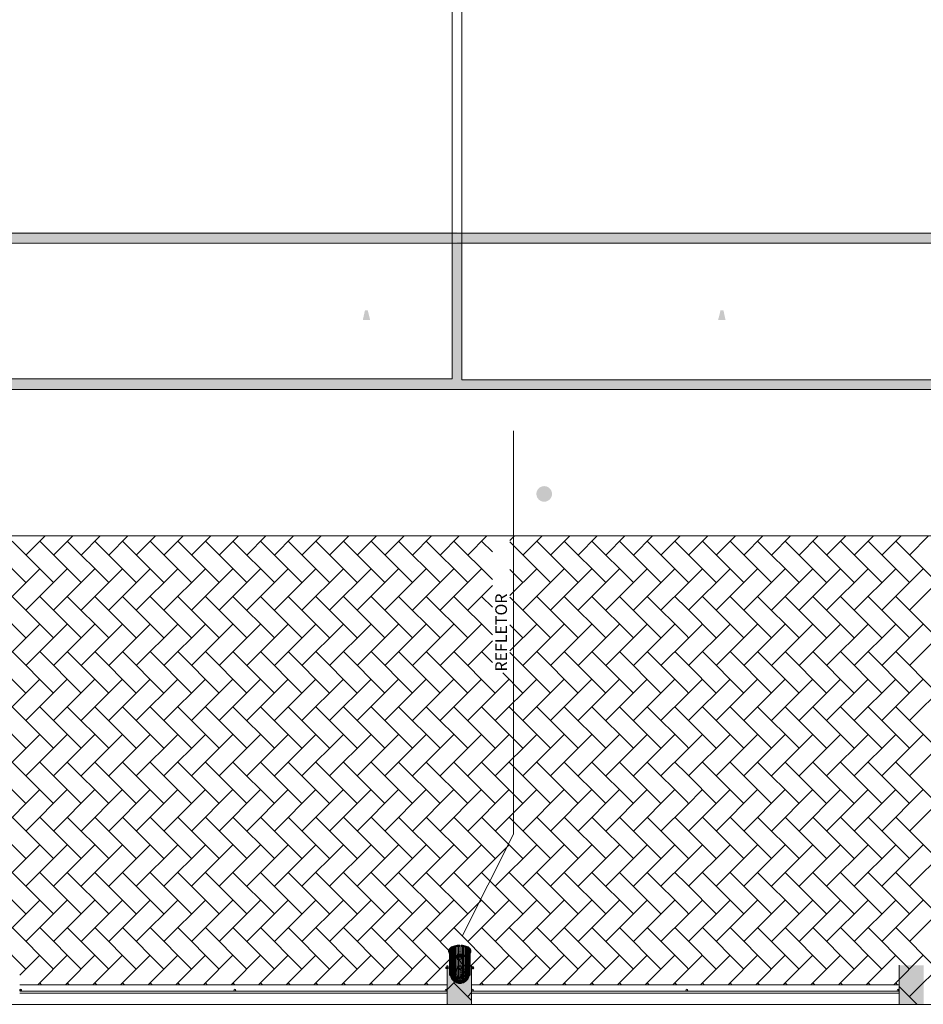
# Model space of a CAD drawing. Units: millimetres. Extents: x -37324 to 80009, y -277873 to -156154.
# Drawn here: x -215 to 9041, y -277873 to -267784 of the extents above; entities that cross this region are included whole.
import ezdxf
from ezdxf.enums import TextEntityAlignment as Align

# ---------------------------------------------------------------- set-up
doc = ezdxf.new("R2010")
doc.units = ezdxf.units.MM
doc.header["$MEASUREMENT"] = 0
doc.layers.get('0').update_dxf_attribs({"color": 1, "lineweight": 13})
doc.layers.add('_RTBV_SUPPORT', color=7, linetype='Continuous')
doc.layers.add('Layer3', color=3, linetype='Continuous', lineweight=18)
doc.styles.add('ESPECI', font='romand.shx', dxfattribs={"height": 12})

# ---------------------------------------------------------------- blocks, each defined once
blk = doc.blocks.new('_RS_LTS')
at = {"color": 0}
for p, q in [((0.3, 0.3), (-0.4, 0.3)), ((0.9, 0), (0.8, 0.05)), ((0.8, 0.05), (0.8, -0.05)), ((0.8, -0.05), (0.9, 0)), ((-0.4, -0.3), (0.3, -0.3))]:
    blk.add_line(p, q, dxfattribs=at)
for p, q in [((-0.4, 0.3), (-0.4, -0.3)), ((0.3, 0.3), (0.5, 0.4)), ((0.3, 0.3), (0.3, -0.3)), ((0.5, 0.4), (0.5, -0.4)), ((0.5, 0), (0.5, 0)), ((0.5, 0), (0.8, 0)), ((0.3, -0.3), (0.5, -0.4))]:
    blk.add_line(p, q)
at = {"color": 2}
blk.add_attdef('NAME', text='', height=0.2, rotation=270, dxfattribs=at).set_placement((0.05, 0.05), align=Align.MIDDLE)

msp = doc.modelspace()

# ---------------------------------------------------------------- hatches: boundary and pattern name
at = {"layer": 'Layer3'}
h = msp.add_hatch(color=256, dxfattribs=at)
h.paths.add_polyline_path([(-7119, -255064, -0.003106), (-7032, -255164), (4265, -255164), (4265, -255064)])
h.paths.add_polyline_path([(-3994, -269964), (-3994, -270064), (4265, -270064), (4265, -269964)])
h.paths.add_polyline_path([(-7607, -269964, -0.004049), (-7722, -270064), (-3994, -270064), (-3994, -269964)])
h = msp.add_hatch(color=256, dxfattribs=at)
h.paths.add_polyline_path([(4265, -269973), (4265, -270073), (14526, -270073), (14526, -269973)])
h.paths.add_polyline_path([(4265, -255073), (4265, -255173), (15530, -255173, -0.003201), (15617, -255073)])
for points in [[(4215, -271464), (-12135, -271464), (-12135, -268121, -0.006174), (-12235, -268123), (-12235, -271573), (20765, -271573), (20765, -268123, -0.006174), (20665, -268121), (20665, -271473), (4315, -271473), (4315, -270073), (4215, -270073)], [(5238, -272643, 1), (5078, -272643, 1)]]:
    msp.add_hatch(color=256, dxfattribs=at).paths.add_polyline_path(points)
h = msp.add_hatch(color=256, dxfattribs=at)
h.paths.add_polyline_path([(3300, -270862), (3376, -270862, -0.013935), (3351, -270762), (3322, -270762)])
h.paths.add_polyline_path([(6994, -270762), (6964, -270762, -0.013935), (6939, -270862), (7016, -270862)])

# ---------------------------------------------------------------- linework, layer by layer
for p, q in [((4215, -253673), (4215, -271464)), ((4315, -253673), (4315, -271473)), ((-9635, -269973), (18165, -269973)), ((-9735, -270073), (18265, -270073)), ((4215, -271464), (-12135, -271464)), ((20665, -271473), (4315, -271473)), ((20765, -271573), (-12235, -271573)), ((4845, -276128), (4845, -271998)), ((22715, -273073), (-14051, -273073)), ((45, -273073), (-151, -273269)), ((328, -273073), (132, -273269)), ((611, -273073), (415, -273269)), ((894, -273073), (698, -273269)), ((1177, -273073), (980, -273269)), ((1459, -273073), (1263, -273269)), ((1742, -273073), (1546, -273269)), ((2025, -273073), (1829, -273269)), ((2308, -273073), (2112, -273269)), ((2591, -273073), (2395, -273269)), ((2874, -273073), (2677, -273269)), ((3156, -273073), (2960, -273269)), ((3439, -273073), (3243, -273269)), ((3722, -273073), (3526, -273269)), ((4005, -273073), (3809, -273269)), ((4288, -273073), (4092, -273269)), ((4571, -273073), (4375, -273269)), ((4853, -273073), (4807, -273119)), ((5136, -273073), (4940, -273269)), ((5419, -273073), (5223, -273269)), ((5702, -273073), (5506, -273269)), ((5985, -273073), (5789, -273269)), ((6268, -273073), (6072, -273269)), ((6551, -273073), (6354, -273269)), ((6833, -273073), (6637, -273269)), ((7116, -273073), (6920, -273269)), ((7399, -273073), (7203, -273269)), ((7682, -273073), (7486, -273269)), ((7965, -273073), (7769, -273269)), ((8248, -273073), (8051, -273269)), ((8530, -273073), (8334, -273269)), ((8813, -273073), (8617, -273269)), ((9096, -273073), (8900, -273269)), ((-151, -273552), (-575, -273127)), ((132, -273552), (-292, -273127)), ((415, -273552), (-10, -273127)), ((698, -273552), (273, -273127)), ((980, -273552), (556, -273127)), ((1263, -273552), (839, -273127)), ((1546, -273552), (1122, -273127)), ((1829, -273552), (1405, -273127)), ((2112, -273552), (1688, -273127)), ((2395, -273552), (1970, -273127)), ((2677, -273552), (2253, -273127)), ((2960, -273552), (2536, -273127)), ((3243, -273552), (2819, -273127)), ((3526, -273552), (3102, -273127)), ((3809, -273552), (3385, -273127)), ((4092, -273552), (3667, -273127)), ((4375, -273552), (3950, -273127)), ((4627, -273521), (4233, -273127)), ((4627, -273238), (4516, -273127)), ((5223, -273552), (4807, -273135)), ((5506, -273552), (5082, -273127)), ((5789, -273552), (5364, -273127)), ((6072, -273552), (5647, -273127)), ((6354, -273552), (5930, -273127)), ((6618, -273532), (6213, -273127)), ((6618, -273249), (6496, -273127)), ((7203, -273552), (6779, -273127)), ((7486, -273552), (7062, -273127)), ((7769, -273552), (7344, -273127)), ((8051, -273552), (7627, -273127)), ((8334, -273552), (7910, -273127)), ((8617, -273552), (8193, -273127)), ((8900, -273552), (8476, -273127)), ((9183, -273552), (8759, -273127)), ((6920, -273552), (6618, -273249)), ((-10, -273410), (-434, -273834)), ((273, -273410), (-151, -273834)), ((556, -273410), (132, -273834)), ((839, -273410), (415, -273834)), ((1122, -273410), (698, -273834)), ((1405, -273410), (980, -273834)), ((1688, -273410), (1263, -273834)), ((1970, -273410), (1546, -273834)), ((2253, -273410), (1829, -273834)), ((2536, -273410), (2112, -273834)), ((2819, -273410), (2395, -273834)), ((3102, -273410), (2677, -273834)), ((3385, -273410), (2960, -273834)), ((3667, -273410), (3243, -273834)), ((3950, -273410), (3526, -273834)), ((4233, -273410), (3809, -273834)), ((4516, -273410), (4092, -273834)), ((5082, -273410), (4807, -273685)), ((4940, -273552), (4807, -273418)), ((5364, -273410), (4940, -273834)), ((5647, -273410), (5223, -273834)), ((5930, -273410), (5506, -273834)), ((6213, -273410), (5789, -273834)), ((6496, -273410), (6072, -273834)), ((6779, -273410), (6618, -273571)), ((7062, -273410), (6637, -273834)), ((7344, -273410), (6920, -273834)), ((7627, -273410), (7203, -273834)), ((7910, -273410), (7486, -273834)), ((8193, -273410), (7769, -273834)), ((8476, -273410), (8051, -273834)), ((8759, -273410), (8334, -273834)), ((9041, -273410), (8617, -273834)), ((9324, -273410), (8900, -273834)), ((4627, -273582), (4375, -273834)), ((6618, -273571), (6354, -273834)), ((6637, -273552), (6618, -273532)), ((-151, -274117), (-575, -273693)), ((132, -274117), (-292, -273693)), ((415, -274117), (-10, -273693)), ((698, -274117), (273, -273693)), ((980, -274117), (556, -273693)), ((1263, -274117), (839, -273693)), ((1546, -274117), (1122, -273693)), ((1829, -274117), (1405, -273693)), ((2112, -274117), (1688, -273693)), ((2395, -274117), (1970, -273693)), ((2677, -274117), (2253, -273693)), ((2960, -274117), (2536, -273693)), ((3243, -274117), (2819, -273693)), ((3526, -274117), (3102, -273693)), ((3809, -274117), (3385, -273693)), ((4092, -274117), (3667, -273693)), ((4375, -274117), (3950, -273693)), ((4627, -274087), (4233, -273693)), ((4627, -273804), (4516, -273693)), ((5223, -274117), (4807, -273701)), ((5506, -274117), (5082, -273693)), ((5789, -274117), (5364, -273693)), ((6072, -274117), (5647, -273693)), ((6354, -274117), (5930, -273693)), ((6618, -274098), (6213, -273693)), ((6618, -273815), (6496, -273693)), ((7203, -274117), (6779, -273693)), ((7486, -274117), (7062, -273693)), ((7769, -274117), (7344, -273693)), ((8051, -274117), (7627, -273693)), ((8334, -274117), (7910, -273693)), ((8617, -274117), (8193, -273693)), ((8900, -274117), (8476, -273693)), ((9183, -274117), (8759, -273693)), ((6920, -274117), (6618, -273815)), ((-10, -273976), (-434, -274400)), ((273, -273976), (-151, -274400)), ((556, -273976), (132, -274400)), ((839, -273976), (415, -274400)), ((1122, -273976), (698, -274400)), ((1405, -273976), (980, -274400)), ((1688, -273976), (1263, -274400)), ((1970, -273976), (1546, -274400)), ((2253, -273976), (1829, -274400)), ((2536, -273976), (2112, -274400)), ((2819, -273976), (2395, -274400)), ((3102, -273976), (2677, -274400)), ((3385, -273976), (2960, -274400)), ((3667, -273976), (3243, -274400)), ((3950, -273976), (3526, -274400)), ((4233, -273976), (3809, -274400)), ((4516, -273976), (4092, -274400)), ((5082, -273976), (4807, -274251)), ((4940, -274117), (4807, -273984)), ((5364, -273976), (4940, -274400)), ((5647, -273976), (5223, -274400)), ((5930, -273976), (5506, -274400)), ((6213, -273976), (5789, -274400)), ((6496, -273976), (6072, -274400)), ((6779, -273976), (6618, -274137)), ((7062, -273976), (6637, -274400)), ((7344, -273976), (6920, -274400)), ((7627, -273976), (7203, -274400)), ((7910, -273976), (7486, -274400)), ((8193, -273976), (7769, -274400)), ((8476, -273976), (8051, -274400)), ((8759, -273976), (8334, -274400)), ((9041, -273976), (8617, -274400)), ((9324, -273976), (8900, -274400)), ((6637, -274117), (6618, -274098)), ((4627, -274148), (4375, -274400)), ((6618, -274137), (6354, -274400)), ((-151, -274683), (-575, -274259)), ((132, -274683), (-292, -274259)), ((415, -274683), (-10, -274259)), ((698, -274683), (273, -274259)), ((980, -274683), (556, -274259)), ((1263, -274683), (839, -274259)), ((1546, -274683), (1122, -274259)), ((1829, -274683), (1405, -274259)), ((2112, -274683), (1688, -274259)), ((2395, -274683), (1970, -274259)), ((2677, -274683), (2253, -274259)), ((2960, -274683), (2536, -274259)), ((3243, -274683), (2819, -274259)), ((3526, -274683), (3102, -274259)), ((3809, -274683), (3385, -274259)), ((4092, -274683), (3667, -274259)), ((4375, -274683), (3950, -274259)), ((4657, -274683), (4233, -274259)), ((4627, -274369), (4516, -274259)), ((5223, -274683), (4807, -274267)), ((5506, -274683), (5082, -274259)), ((5789, -274683), (5364, -274259)), ((6072, -274683), (5647, -274259)), ((6354, -274683), (5930, -274259)), ((6618, -274663), (6213, -274259)), ((6618, -274381), (6496, -274259)), ((7203, -274683), (6779, -274259)), ((7486, -274683), (7062, -274259)), ((7769, -274683), (7344, -274259)), ((8051, -274683), (7627, -274259)), ((8334, -274683), (7910, -274259)), ((8617, -274683), (8193, -274259)), ((8900, -274683), (8476, -274259)), ((9183, -274683), (8759, -274259)), ((6920, -274683), (6618, -274381)), ((4940, -274683), (4734, -274476)), ((-10, -274542), (-434, -274966)), ((273, -274542), (-151, -274966)), ((556, -274542), (132, -274966)), ((839, -274542), (415, -274966)), ((1122, -274542), (698, -274966)), ((1405, -274542), (980, -274966)), ((1688, -274542), (1263, -274966)), ((1970, -274542), (1546, -274966)), ((2253, -274542), (1829, -274966)), ((2536, -274542), (2112, -274966)), ((2819, -274542), (2395, -274966)), ((3102, -274542), (2677, -274966)), ((3385, -274542), (2960, -274966)), ((3667, -274542), (3243, -274966)), ((3950, -274542), (3526, -274966)), ((4233, -274542), (3809, -274966)), ((4516, -274542), (4092, -274966)), ((4799, -274542), (4375, -274966)), ((5082, -274542), (4657, -274966)), ((5364, -274542), (4940, -274966)), ((5647, -274542), (5223, -274966)), ((5930, -274542), (5506, -274966)), ((6213, -274542), (5789, -274966)), ((6496, -274542), (6072, -274966)), ((6779, -274542), (6618, -274702)), ((7062, -274542), (6637, -274966)), ((7344, -274542), (6920, -274966)), ((7627, -274542), (7203, -274966)), ((7910, -274542), (7486, -274966)), ((8193, -274542), (7769, -274966)), ((8476, -274542), (8051, -274966)), ((8759, -274542), (8334, -274966)), ((9041, -274542), (8617, -274966)), ((9324, -274542), (8900, -274966)), ((6618, -274702), (6354, -274966)), ((6637, -274683), (6618, -274663)), ((-151, -275249), (-575, -274824)), ((132, -275249), (-292, -274824)), ((415, -275249), (-10, -274824)), ((698, -275249), (273, -274824)), ((980, -275249), (556, -274824)), ((1263, -275249), (839, -274824)), ((1546, -275249), (1122, -274824)), ((1829, -275249), (1405, -274824)), ((2112, -275249), (1688, -274824)), ((2395, -275249), (1970, -274824)), ((2677, -275249), (2253, -274824)), ((2960, -275249), (2536, -274824)), ((3243, -275249), (2819, -274824)), ((3526, -275249), (3102, -274824)), ((3809, -275249), (3385, -274824)), ((4092, -275249), (3667, -274824)), ((4375, -275249), (3950, -274824)), ((4657, -275249), (4233, -274824)), ((4940, -275249), (4516, -274824)), ((5223, -275249), (4799, -274824)), ((5506, -275249), (5082, -274824)), ((5789, -275249), (5364, -274824)), ((6072, -275249), (5647, -274824)), ((6354, -275249), (5930, -274824)), ((6618, -275229), (6213, -274824)), ((6618, -274946), (6496, -274824)), ((7203, -275249), (6779, -274824)), ((7486, -275249), (7062, -274824)), ((7769, -275249), (7344, -274824)), ((8051, -275249), (7627, -274824)), ((8334, -275249), (7910, -274824)), ((8617, -275249), (8193, -274824)), ((8900, -275249), (8476, -274824)), ((9183, -275249), (8759, -274824)), ((6920, -275249), (6618, -274946)), ((-10, -275107), (-434, -275531)), ((273, -275107), (-151, -275531)), ((556, -275107), (132, -275531)), ((839, -275107), (415, -275531)), ((1122, -275107), (698, -275531)), ((1405, -275107), (980, -275531)), ((1688, -275107), (1263, -275531)), ((1970, -275107), (1546, -275531)), ((2253, -275107), (1829, -275531)), ((2536, -275107), (2112, -275531)), ((2819, -275107), (2395, -275531)), ((3102, -275107), (2677, -275531)), ((3385, -275107), (2960, -275531)), ((3667, -275107), (3243, -275531)), ((3950, -275107), (3526, -275531)), ((4233, -275107), (3809, -275531)), ((4516, -275107), (4092, -275531)), ((4799, -275107), (4375, -275531)), ((5082, -275107), (4657, -275531)), ((5364, -275107), (4940, -275531)), ((5647, -275107), (5223, -275531)), ((5930, -275107), (5506, -275531)), ((6213, -275107), (5789, -275531)), ((6496, -275107), (6072, -275531)), ((6779, -275107), (6618, -275268)), ((7062, -275107), (6637, -275531)), ((7344, -275107), (6920, -275531)), ((7627, -275107), (7203, -275531)), ((7910, -275107), (7486, -275531)), ((8193, -275107), (7769, -275531)), ((8476, -275107), (8051, -275531)), ((8759, -275107), (8334, -275531)), ((9041, -275107), (8617, -275531)), ((9324, -275107), (8900, -275531)), ((6618, -275268), (6354, -275531)), ((6637, -275249), (6618, -275229)), ((-151, -275814), (-575, -275390)), ((132, -275814), (-292, -275390)), ((415, -275814), (-10, -275390)), ((698, -275814), (273, -275390)), ((980, -275814), (556, -275390)), ((1263, -275814), (839, -275390)), ((1546, -275814), (1122, -275390)), ((1829, -275814), (1405, -275390)), ((2112, -275814), (1688, -275390)), ((2395, -275814), (1970, -275390)), ((2677, -275814), (2253, -275390)), ((2960, -275814), (2536, -275390)), ((3243, -275814), (2819, -275390)), ((3526, -275814), (3102, -275390)), ((3809, -275814), (3385, -275390)), ((4092, -275814), (3667, -275390)), ((4375, -275814), (3950, -275390)), ((4657, -275814), (4233, -275390)), ((4940, -275814), (4516, -275390)), ((5223, -275814), (4799, -275390)), ((5506, -275814), (5082, -275390)), ((5789, -275814), (5364, -275390)), ((6072, -275814), (5647, -275390)), ((6354, -275814), (5930, -275390)), ((6618, -275795), (6213, -275390)), ((6618, -275512), (6496, -275390)), ((7203, -275814), (6779, -275390)), ((7486, -275814), (7062, -275390)), ((7769, -275814), (7344, -275390)), ((8051, -275814), (7627, -275390)), ((8334, -275814), (7910, -275390)), ((8617, -275814), (8193, -275390)), ((8900, -275814), (8476, -275390)), ((9183, -275814), (8759, -275390)), ((6920, -275814), (6618, -275512)), ((-10, -275673), (-434, -276097)), ((273, -275673), (-151, -276097)), ((556, -275673), (132, -276097)), ((839, -275673), (415, -276097)), ((1122, -275673), (698, -276097)), ((1405, -275673), (980, -276097)), ((1688, -275673), (1263, -276097)), ((1970, -275673), (1546, -276097)), ((2253, -275673), (1829, -276097)), ((2536, -275673), (2112, -276097)), ((2819, -275673), (2395, -276097)), ((3102, -275673), (2677, -276097)), ((3385, -275673), (2960, -276097)), ((3667, -275673), (3243, -276097)), ((3950, -275673), (3526, -276097)), ((4233, -275673), (3809, -276097)), ((4516, -275673), (4092, -276097)), ((4799, -275673), (4375, -276097)), ((5082, -275673), (4657, -276097)), ((5364, -275673), (4940, -276097)), ((5647, -275673), (5223, -276097)), ((5930, -275673), (5506, -276097)), ((6213, -275673), (5789, -276097)), ((6496, -275673), (6072, -276097)), ((6779, -275673), (6618, -275834)), ((7062, -275673), (6637, -276097)), ((7344, -275673), (6920, -276097)), ((7627, -275673), (7203, -276097)), ((7910, -275673), (7486, -276097)), ((8193, -275673), (7769, -276097)), ((8476, -275673), (8051, -276097)), ((8759, -275673), (8334, -276097)), ((9041, -275673), (8617, -276097)), ((9324, -275673), (8900, -276097)), ((6637, -275814), (6618, -275795)), ((6618, -275834), (6354, -276097)), ((-151, -276380), (-575, -275956)), ((132, -276380), (-292, -275956)), ((415, -276380), (-10, -275956)), ((698, -276380), (273, -275956)), ((980, -276380), (556, -275956)), ((1263, -276380), (839, -275956)), ((1546, -276380), (1122, -275956)), ((1829, -276380), (1405, -275956)), ((2112, -276380), (1688, -275956)), ((2395, -276380), (1970, -275956)), ((2677, -276380), (2253, -275956)), ((2960, -276380), (2536, -275956)), ((3243, -276380), (2819, -275956)), ((3526, -276380), (3102, -275956)), ((3809, -276380), (3385, -275956)), ((4092, -276380), (3667, -275956)), ((4375, -276380), (3950, -275956)), ((4657, -276380), (4233, -275956)), ((4940, -276380), (4516, -275956)), ((5223, -276380), (4799, -275956)), ((5506, -276380), (5082, -275956)), ((5789, -276380), (5364, -275956)), ((6072, -276380), (5647, -275956)), ((6354, -276380), (5930, -275956)), ((6618, -276361), (6213, -275956)), ((6618, -276078), (6496, -275956)), ((7203, -276380), (6779, -275956)), ((7486, -276380), (7062, -275956)), ((7769, -276380), (7344, -275956)), ((8051, -276380), (7627, -275956)), ((8334, -276380), (7910, -275956)), ((8617, -276380), (8193, -275956)), ((8900, -276380), (8476, -275956)), ((9183, -276380), (8759, -275956)), ((6920, -276380), (6618, -276078)), ((4845, -276128), (4317, -277175)), ((-10, -276239), (-434, -276663)), ((273, -276239), (-151, -276663)), ((556, -276239), (132, -276663)), ((839, -276239), (415, -276663)), ((1122, -276239), (698, -276663)), ((1405, -276239), (980, -276663)), ((1688, -276239), (1263, -276663)), ((1970, -276239), (1546, -276663)), ((2253, -276239), (1829, -276663)), ((2536, -276239), (2112, -276663)), ((2819, -276239), (2395, -276663)), ((3102, -276239), (2677, -276663)), ((3385, -276239), (2960, -276663)), ((3667, -276239), (3243, -276663)), ((3950, -276239), (3526, -276663)), ((4233, -276239), (3809, -276663)), ((4516, -276239), (4092, -276663)), ((4799, -276239), (4375, -276663)), ((5082, -276239), (4657, -276663)), ((5364, -276239), (4940, -276663)), ((5647, -276239), (5223, -276663)), ((5930, -276239), (5506, -276663)), ((6213, -276239), (5789, -276663)), ((6496, -276239), (6072, -276663)), ((6779, -276239), (6618, -276400)), ((7062, -276239), (6637, -276663)), ((7344, -276239), (6920, -276663)), ((7627, -276239), (7203, -276663)), ((7910, -276239), (7486, -276663)), ((8193, -276239), (7769, -276663)), ((8476, -276239), (8051, -276663)), ((8759, -276239), (8334, -276663)), ((9041, -276239), (8617, -276663)), ((9324, -276239), (8900, -276663)), ((6618, -276400), (6354, -276663)), ((6637, -276380), (6618, -276361)), ((-151, -276946), (-575, -276521)), ((132, -276946), (-292, -276521)), ((415, -276946), (-10, -276521)), ((698, -276946), (273, -276521)), ((980, -276946), (556, -276521)), ((1263, -276946), (839, -276521)), ((1546, -276946), (1122, -276521)), ((1829, -276946), (1405, -276521)), ((2112, -276946), (1688, -276521)), ((2395, -276946), (1970, -276521)), ((2677, -276946), (2253, -276521)), ((2960, -276946), (2536, -276521)), ((3243, -276946), (2819, -276521)), ((3526, -276946), (3102, -276521)), ((3809, -276946), (3385, -276521)), ((4092, -276946), (3667, -276521)), ((4375, -276946), (3950, -276521)), ((4657, -276946), (4233, -276521)), ((4940, -276946), (4516, -276521)), ((5223, -276946), (4799, -276521)), ((5506, -276946), (5082, -276521)), ((5789, -276946), (5364, -276521)), ((6072, -276946), (5647, -276521)), ((6354, -276946), (5930, -276521)), ((6618, -276926), (6213, -276521)), ((6618, -276643), (6496, -276521)), ((7203, -276946), (6779, -276521)), ((7486, -276946), (7062, -276521)), ((7769, -276946), (7344, -276521)), ((8051, -276946), (7627, -276521)), ((8334, -276946), (7910, -276521)), ((8617, -276946), (8193, -276521)), ((8900, -276946), (8476, -276521)), ((9183, -276946), (8759, -276521)), ((6920, -276946), (6618, -276643)), ((-10, -276804), (-434, -277229)), ((273, -276804), (-151, -277229)), ((556, -276804), (132, -277229)), ((839, -276804), (415, -277229)), ((1122, -276804), (698, -277229)), ((1405, -276804), (980, -277229)), ((1688, -276804), (1263, -277229)), ((1970, -276804), (1546, -277229)), ((2253, -276804), (1829, -277229)), ((2536, -276804), (2112, -277229)), ((2819, -276804), (2395, -277229)), ((3102, -276804), (2677, -277229)), ((3385, -276804), (2960, -277229)), ((3667, -276804), (3243, -277229)), ((3950, -276804), (3526, -277229)), ((4233, -276804), (3809, -277229)), ((4516, -276804), (4092, -277229)), ((4799, -276804), (4375, -277229)), ((5082, -276804), (4657, -277229)), ((5364, -276804), (4940, -277229)), ((5647, -276804), (5223, -277229)), ((5930, -276804), (5506, -277229)), ((6213, -276804), (5789, -277229)), ((6496, -276804), (6072, -277229)), ((6779, -276804), (6618, -276965)), ((7062, -276804), (6637, -277229)), ((7344, -276804), (6920, -277229)), ((7627, -276804), (7203, -277229)), ((7910, -276804), (7486, -277229)), ((8193, -276804), (7769, -277229)), ((8476, -276804), (8051, -277229)), ((8759, -276804), (8334, -277229)), ((9041, -276804), (8617, -277229)), ((9324, -276804), (8900, -277229)), ((6637, -276946), (6618, -276926)), ((6618, -276965), (6354, -277229)), ((-151, -277511), (-575, -277087)), ((132, -277511), (-292, -277087)), ((415, -277511), (-10, -277087)), ((698, -277511), (273, -277087)), ((980, -277511), (556, -277087)), ((1263, -277511), (839, -277087)), ((1546, -277511), (1122, -277087)), ((1829, -277511), (1405, -277087)), ((2112, -277511), (1688, -277087)), ((2395, -277511), (1970, -277087)), ((2677, -277511), (2253, -277087)), ((2960, -277511), (2536, -277087)), ((3243, -277511), (2819, -277087)), ((3526, -277511), (3102, -277087)), ((3809, -277511), (3385, -277087)), ((4092, -277511), (3667, -277087)), ((4251, -277388), (3950, -277087)), ((4657, -277511), (4233, -277087)), ((4940, -277511), (4516, -277087)), ((5223, -277511), (4799, -277087)), ((5506, -277511), (5082, -277087)), ((5789, -277511), (5364, -277087)), ((6072, -277511), (5647, -277087)), ((6354, -277511), (5930, -277087)), ((6618, -277492), (6213, -277087)), ((6618, -277209), (6496, -277087)), ((7203, -277511), (6779, -277087)), ((7486, -277511), (7062, -277087)), ((7769, -277511), (7344, -277087)), ((8051, -277511), (7627, -277087)), ((8334, -277511), (7910, -277087)), ((8617, -277511), (8193, -277087)), ((8900, -277511), (8476, -277087)), ((9183, -277511), (8759, -277087)), ((6920, -277511), (6618, -277209)), ((-10, -277370), (-215, -277575)), ((273, -277370), (-29, -277673)), ((556, -277370), (253, -277673)), ((839, -277370), (536, -277673)), ((1122, -277370), (819, -277673)), ((1405, -277370), (1102, -277673)), ((1688, -277370), (1385, -277673)), ((1970, -277370), (1668, -277673)), ((2253, -277370), (1951, -277673)), ((2536, -277370), (2233, -277673)), ((2819, -277370), (2516, -277673)), ((3102, -277370), (2799, -277673)), ((3385, -277370), (3082, -277673)), ((3667, -277370), (3365, -277673)), ((3950, -277370), (3648, -277673)), ((4233, -277370), (3930, -277673)), ((4516, -277370), (4165, -277721)), ((4375, -277511), (4253, -277390)), ((4799, -277370), (4496, -277673)), ((5082, -277370), (4779, -277673)), ((5364, -277370), (5062, -277673)), ((5647, -277370), (5345, -277673)), ((5930, -277370), (5627, -277673)), ((6213, -277370), (5910, -277673)), ((6496, -277370), (6193, -277673)), ((6779, -277370), (6618, -277531)), ((7062, -277370), (6759, -277673)), ((7344, -277370), (7042, -277673)), ((7627, -277370), (7325, -277673)), ((7910, -277370), (7607, -277673)), ((8193, -277370), (7890, -277673)), ((8476, -277370), (8173, -277673)), ((8759, -277370), (8456, -277673)), ((9041, -277370), (8739, -277673)), ((9324, -277370), (8900, -277794)), ((4165, -277473), (4165, -277873)), ((4165, -277473), (4165, -277873)), ((4415, -277473), (4415, -277873)), ((4415, -277473), (4415, -277873)), ((6618, -277531), (6476, -277673)), ((6637, -277511), (6618, -277492)), ((8795, -277473), (8795, -277873)), ((4165, -277673), (-215, -277673)), ((4165, -277738), (-215, -277738)), ((-205, -277728), (-195, -277728)), ((4165, -277673), (-190, -277673)), ((10, -277673), (-10, -277653)), ((293, -277673), (273, -277653)), ((576, -277673), (556, -277653)), ((859, -277673), (839, -277653)), ((1142, -277673), (1122, -277653)), ((1424, -277673), (1405, -277653)), ((1707, -277673), (1688, -277653)), ((1990, -277673), (1970, -277653)), ((1988, -277728), (1998, -277728)), ((1988, -277728), (1998, -277728)), ((2273, -277673), (2253, -277653)), ((2556, -277673), (2536, -277653)), ((2839, -277673), (2819, -277653)), ((3122, -277673), (3102, -277653)), ((3404, -277673), (3385, -277653)), ((3687, -277673), (3667, -277653)), ((3970, -277673), (3950, -277653)), ((4155, -277728), (4165, -277728)), ((4415, -277835), (4233, -277653)), ((8795, -277673), (4415, -277673)), ((8795, -277738), (4415, -277738)), ((4425, -277728), (4435, -277728)), ((8795, -277673), (4440, -277673)), ((4536, -277673), (4516, -277653)), ((4819, -277673), (4799, -277653)), ((5101, -277673), (5082, -277653)), ((5384, -277673), (5364, -277653)), ((5667, -277673), (5647, -277653)), ((5950, -277673), (5930, -277653)), ((6233, -277673), (6213, -277653)), ((6516, -277673), (6496, -277653)), ((6618, -277728), (6628, -277728)), ((6798, -277673), (6779, -277653)), ((7081, -277673), (7062, -277653)), ((7364, -277673), (7344, -277653)), ((7647, -277673), (7627, -277653)), ((7930, -277673), (7910, -277653)), ((8213, -277673), (8193, -277653)), ((8496, -277673), (8476, -277653)), ((8778, -277673), (8759, -277653)), ((8785, -277728), (8795, -277728)), ((8978, -277873), (8795, -277689)), ((4165, -277758), (-215, -277758)), ((4165, -277758), (-215, -277758)), ((4415, -277753), (4375, -277794)), ((8795, -277758), (4415, -277758)), ((8795, -277758), (4415, -277758)), ((22915, -277873), (-15423, -277873)), ((-15423, -277873), (22915, -277873)), ((4170, -277873), (4165, -277868))]:
    msp.add_line(p, q, dxfattribs=at)
at = {"layer": 'Layer3', "extrusion": (-1, 6.12303e-17, 0), "elevation": -4175}
msp.add_lwpolyline([(277510, 122), (277504, 132), (277492, 132), (277486, 122), (277492, 111), (277504, 111)], close=True, dxfattribs=at)
at = {"layer": 'Layer3', "extrusion": (6.12303e-17, 1, 0), "const_width": 2, "elevation": -277479}
msp.add_lwpolyline([(-4411, 105), (-4411, 356, -0.414214), (-4403, 364), (-4185, 364, -0.414214), (-4177, 356), (-4177, 105)], format="xyb", dxfattribs=at)
at = {"layer": 'Layer3', "extrusion": (1, -6.12303e-17, 0), "elevation": 4412}
msp.add_lwpolyline([(-277510, 122), (-277504, 132), (-277492, 132), (-277486, 122), (-277492, 111), (-277504, 111)], close=True, dxfattribs=at)
at = {"layer": 'Layer3'}
for centre, radius in [((4294, -277498, 386), 20), ((-205, -277728), 10), ((1988, -277728), 10), ((1988, -277728), 10), ((4155, -277728), 10), ((4425, -277728), 10), ((6618, -277728), 10), ((8785, -277728), 10)]:
    msp.add_circle(centre, radius, dxfattribs=at)
for points in [[(4165, -277873), (4415, -277473), (4165, -277473)], [(4415, -277873), (4415, -277473), (4165, -277873)], [(8795, -277873), (9045, -277473), (8795, -277473)], [(9045, -277873), (9045, -277473), (8795, -277873)]]:
    msp.add_solid(points, dxfattribs=at)

# ---------------------------------------------------------------- block references
at = {"layer": 'Layer3', "color": 7}
ref = msp.add_blockref('_RS_LTS', (4294, -277387, 55), dxfattribs=dict(at, xscale=58.88810749299591, yscale=58.88810749301228, zscale=58.88810749301246, rotation=90))
ref.add_attrib('NAME', 'refthea30', dxfattribs={"layer": '_RTBV_SUPPORT', "color": 2, "height": 8.83}).set_placement((4291, -277384, 940), align=Align.MIDDLE)

# ---------------------------------------------------------------- texts
at = {"layer": 'Layer3', "style": 'ESPECI'}
msp.add_text('REFLETOR', height=120, rotation=90, dxfattribs=at).set_placement((4777, -274463))

# ---------------------------------------------------------------- meshes
at = {"layer": 'Layer3'}
mesh = msp.add_polymesh((9, 8), dxfattribs=at)
for k, corner in enumerate([(4203, -277292, 67), (4201, -277291, 68), (4201, -277296, 71), (4197, -277295, 74), (4197, -277302, 78), (4203, -277304, 74), (4203, -277530, 205), (4207, -277531, 203), (4197, -277297, 57), (4194, -277297, 58), (4194, -277302, 61), (4190, -277301, 63), (4190, -277308, 67), (4197, -277310, 64), (4197, -277536, 194), (4200, -277537, 193), (4192, -277304, 46), (4189, -277303, 47), (4189, -277309, 50), (4184, -277308, 51), (4184, -277315, 55), (4192, -277316, 53), (4192, -277542, 184), (4196, -277543, 183), (4189, -277310, 34), (4186, -277310, 35), (4186, -277315, 38), (4181, -277315, 39), (4181, -277322, 43), (4189, -277323, 42), (4189, -277549, 172), (4192, -277549, 172), (4187, -277317, 23), (4184, -277317, 23), (4184, -277322, 26), (4179, -277322, 27), (4179, -277329, 31), (4187, -277329, 30), (4187, -277555, 161), (4191, -277556, 161), (4187, -277324, 11), (4184, -277324, 11), (4184, -277329, 14), (4179, -277329, 14), (4179, -277336, 18), (4187, -277336, 19), (4187, -277562, 149), (4191, -277562, 149), (4189, -277330, 0), (4186, -277331, -1), (4186, -277336, 2), (4181, -277336, 2), (4181, -277343, 6), (4189, -277343, 7), (4189, -277569, 138), (4192, -277568, 138), (4192, -277337, -11), (4189, -277337, -12), (4189, -277343, -9), (4184, -277343, -11), (4184, -277350, -6), (4192, -277349, -4), (4192, -277575, 126), (4196, -277575, 127), (4197, -277343, -22), (4194, -277344, -23), (4194, -277349, -20), (4190, -277350, -22), (4190, -277357, -18), (4197, -277355, -15), (4197, -277582, 116), (4200, -277581, 117)]):
    mesh.set_mesh_vertex(divmod(k, 8), corner)
mesh = msp.add_polymesh((9, 8), dxfattribs=at)
for k, corner in enumerate([(4294, -277267, 110), (4294, -277265, 112), (4294, -277271, 115), (4294, -277268, 120), (4294, -277275, 124), (4294, -277279, 117), (4294, -277505, 247), (4294, -277507, 244), (4280, -277267, 109), (4280, -277266, 112), (4280, -277271, 115), (4279, -277269, 119), (4279, -277276, 123), (4280, -277280, 116), (4280, -277506, 247), (4281, -277508, 243), (4267, -277268, 107), (4266, -277267, 109), (4266, -277272, 112), (4265, -277270, 117), (4265, -277277, 121), (4267, -277281, 114), (4267, -277507, 245), (4268, -277509, 241), (4254, -277271, 103), (4253, -277269, 106), (4253, -277274, 109), (4251, -277272, 113), (4251, -277279, 117), (4254, -277283, 110), (4254, -277509, 241), (4256, -277511, 238), (4242, -277273, 98), (4241, -277272, 101), (4241, -277277, 104), (4238, -277275, 108), (4238, -277282, 112), (4242, -277286, 105), (4242, -277512, 236), (4244, -277514, 233), (4231, -277277, 92), (4229, -277276, 94), (4229, -277281, 97), (4226, -277279, 101), (4226, -277286, 105), (4231, -277289, 99), (4231, -277516, 230), (4233, -277517, 227), (4221, -277281, 85), (4218, -277280, 87), (4218, -277286, 90), (4215, -277284, 93), (4215, -277291, 97), (4221, -277294, 92), (4221, -277520, 222), (4223, -277521, 220), (4211, -277286, 76), (4209, -277285, 78), (4209, -277291, 81), (4205, -277289, 84), (4205, -277296, 88), (4211, -277299, 83), (4211, -277525, 214), (4214, -277526, 212), (4203, -277292, 67), (4201, -277291, 68), (4201, -277296, 71), (4197, -277295, 74), (4197, -277302, 78), (4203, -277304, 74), (4203, -277530, 205), (4207, -277531, 203)]):
    mesh.set_mesh_vertex(divmod(k, 8), corner)
mesh = msp.add_polymesh((2, 8), dxfattribs=at)
for k, corner in enumerate([(4320, -277268, 107), (4321, -277267, 109), (4321, -277272, 112), (4322, -277270, 117), (4322, -277277, 121), (4320, -277281, 114), (4320, -277507, 245), (4319, -277509, 241), (4307, -277267, 109), (4307, -277266, 112), (4307, -277271, 115), (4308, -277269, 119), (4308, -277276, 123), (4307, -277280, 116), (4307, -277506, 247), (4307, -277508, 243)]):
    mesh.set_mesh_vertex(divmod(k, 8), corner)
mesh = msp.add_polymesh((9, 8), dxfattribs=at)
for k, corner in enumerate([(4395, -277304, 46), (4398, -277303, 47), (4398, -277309, 50), (4403, -277308, 51), (4403, -277315, 55), (4395, -277316, 53), (4395, -277542, 184), (4392, -277543, 183), (4390, -277297, 57), (4393, -277297, 58), (4393, -277302, 61), (4398, -277301, 63), (4398, -277308, 67), (4390, -277310, 64), (4390, -277536, 194), (4387, -277537, 193), (4384, -277292, 67), (4386, -277291, 68), (4386, -277296, 71), (4391, -277295, 74), (4391, -277302, 78), (4384, -277304, 74), (4384, -277530, 205), (4381, -277531, 203), (4376, -277286, 76), (4378, -277285, 78), (4378, -277291, 81), (4382, -277289, 84), (4382, -277296, 88), (4376, -277299, 83), (4376, -277525, 214), (4373, -277526, 212), (4367, -277281, 85), (4369, -277280, 87), (4369, -277286, 90), (4372, -277284, 93), (4372, -277291, 97), (4367, -277294, 92), (4367, -277520, 222), (4364, -277521, 220), (4356, -277277, 92), (4358, -277276, 94), (4358, -277281, 97), (4361, -277279, 101), (4361, -277286, 105), (4356, -277289, 99), (4356, -277516, 230), (4354, -277517, 227), (4345, -277273, 98), (4347, -277272, 101), (4347, -277277, 104), (4349, -277275, 108), (4349, -277282, 112), (4345, -277286, 105), (4345, -277512, 236), (4343, -277514, 233), (4333, -277271, 103), (4334, -277269, 106), (4334, -277274, 109), (4336, -277272, 113), (4336, -277279, 117), (4333, -277283, 110), (4333, -277509, 241), (4332, -277511, 238), (4320, -277268, 107), (4321, -277267, 109), (4321, -277272, 112), (4322, -277270, 117), (4322, -277277, 121), (4320, -277281, 114), (4320, -277507, 245), (4319, -277509, 241)]):
    mesh.set_mesh_vertex(divmod(k, 8), corner)
mesh = msp.add_polymesh((9, 8), dxfattribs=at)
for k, corner in enumerate([(4376, -277354, -42), (4378, -277355, -44), (4378, -277361, -40), (4382, -277362, -43), (4382, -277369, -39), (4376, -277367, -35), (4376, -277593, 96), (4373, -277592, 98), (4384, -277349, -32), (4386, -277350, -34), (4386, -277355, -31), (4391, -277356, -33), (4391, -277364, -29), (4384, -277361, -25), (4384, -277587, 105), (4381, -277586, 107), (4390, -277343, -22), (4393, -277344, -23), (4393, -277349, -20), (4398, -277350, -22), (4398, -277357, -18), (4390, -277355, -15), (4390, -277582, 116), (4387, -277581, 117), (4395, -277337, -11), (4398, -277337, -12), (4398, -277343, -9), (4403, -277343, -11), (4403, -277350, -6), (4395, -277349, -4), (4395, -277575, 126), (4392, -277575, 127), (4399, -277330, 0), (4402, -277331, -1), (4402, -277336, 2), (4407, -277336, 2), (4407, -277343, 6), (4399, -277343, 7), (4399, -277569, 138), (4395, -277568, 138), (4400, -277324, 11), (4403, -277324, 11), (4403, -277329, 14), (4408, -277329, 14), (4408, -277336, 18), (4400, -277336, 19), (4400, -277562, 149), (4397, -277562, 149), (4400, -277317, 23), (4403, -277317, 23), (4403, -277322, 26), (4408, -277322, 27), (4408, -277329, 31), (4400, -277329, 30), (4400, -277555, 161), (4397, -277556, 161), (4399, -277310, 34), (4402, -277310, 35), (4402, -277315, 38), (4407, -277315, 39), (4407, -277322, 43), (4399, -277323, 42), (4399, -277549, 172), (4395, -277549, 172), (4395, -277304, 46), (4398, -277303, 47), (4398, -277309, 50), (4403, -277308, 51), (4403, -277315, 55), (4395, -277316, 53), (4395, -277542, 184), (4392, -277543, 183)]):
    mesh.set_mesh_vertex(divmod(k, 8), corner)
mesh = msp.add_polymesh((9, 8), dxfattribs=at)
for k, corner in enumerate([(4197, -277343, -22), (4194, -277344, -23), (4194, -277349, -20), (4190, -277350, -22), (4190, -277357, -18), (4197, -277355, -15), (4197, -277582, 116), (4200, -277581, 117), (4203, -277349, -32), (4201, -277350, -34), (4201, -277355, -31), (4197, -277356, -33), (4197, -277364, -29), (4203, -277361, -25), (4203, -277587, 105), (4207, -277586, 107), (4211, -277354, -42), (4209, -277355, -44), (4209, -277361, -40), (4205, -277362, -43), (4205, -277369, -39), (4211, -277367, -35), (4211, -277593, 96), (4214, -277592, 98), (4221, -277359, -50), (4218, -277360, -52), (4218, -277366, -49), (4215, -277368, -52), (4215, -277375, -48), (4221, -277372, -43), (4221, -277598, 87), (4223, -277596, 90), (4231, -277363, -58), (4229, -277365, -60), (4229, -277370, -57), (4226, -277372, -60), (4226, -277379, -56), (4231, -277376, -51), (4231, -277602, 80), (4233, -277601, 83), (4242, -277367, -64), (4241, -277368, -66), (4241, -277374, -63), (4238, -277376, -67), (4238, -277383, -63), (4242, -277380, -57), (4242, -277606, 74), (4244, -277604, 77), (4254, -277370, -69), (4253, -277371, -71), (4253, -277377, -68), (4251, -277379, -72), (4251, -277386, -68), (4254, -277382, -62), (4254, -277609, 69), (4256, -277607, 72), (4267, -277372, -72), (4266, -277373, -75), (4266, -277379, -72), (4265, -277381, -76), (4265, -277388, -72), (4267, -277384, -65), (4267, -277611, 65), (4268, -277609, 68), (4280, -277373, -75), (4280, -277375, -77), (4280, -277380, -74), (4279, -277383, -79), (4279, -277390, -74), (4280, -277386, -67), (4280, -277612, 63), (4281, -277610, 66)]):
    mesh.set_mesh_vertex(divmod(k, 8), corner)
mesh = msp.add_polymesh((9, 8), dxfattribs=at)
for k, corner in enumerate([(4280, -277373, -75), (4280, -277375, -77), (4280, -277380, -74), (4279, -277383, -79), (4279, -277390, -74), (4280, -277386, -67), (4280, -277612, 63), (4281, -277610, 66), (4294, -277374, -75), (4294, -277375, -78), (4294, -277381, -75), (4294, -277383, -79), (4294, -277390, -75), (4294, -277386, -68), (4294, -277612, 62), (4294, -277610, 66), (4307, -277373, -75), (4307, -277375, -77), (4307, -277380, -74), (4308, -277383, -79), (4308, -277390, -74), (4307, -277386, -67), (4307, -277612, 63), (4307, -277610, 66), (4320, -277372, -72), (4321, -277373, -75), (4321, -277379, -72), (4322, -277381, -76), (4322, -277388, -72), (4320, -277384, -65), (4320, -277611, 65), (4319, -277609, 68), (4333, -277370, -69), (4334, -277371, -71), (4334, -277377, -68), (4336, -277379, -72), (4336, -277386, -68), (4333, -277382, -62), (4333, -277609, 69), (4332, -277607, 72), (4345, -277367, -64), (4347, -277368, -66), (4347, -277374, -63), (4349, -277376, -67), (4349, -277383, -63), (4345, -277380, -57), (4345, -277606, 74), (4343, -277604, 77), (4356, -277363, -58), (4358, -277365, -60), (4358, -277370, -57), (4361, -277372, -60), (4361, -277379, -56), (4356, -277376, -51), (4356, -277602, 80), (4354, -277601, 83), (4367, -277359, -50), (4369, -277360, -52), (4369, -277366, -49), (4372, -277368, -52), (4372, -277375, -48), (4367, -277372, -43), (4367, -277598, 87), (4364, -277596, 90), (4376, -277354, -42), (4378, -277355, -44), (4378, -277361, -40), (4382, -277362, -43), (4382, -277369, -39), (4376, -277367, -35), (4376, -277593, 96), (4373, -277592, 98)]):
    mesh.set_mesh_vertex(divmod(k, 8), corner)
mesh = msp.add_polymesh((8, 5), dxfattribs=dict(at, m_close=True))
for k, corner in enumerate([(4151, -277498, 122), (4152, -277500, 118), (4155, -277502, 114), (4159, -277504, 112), (4163, -277504, 111), (4151, -277498, 122), (4152, -277502, 121), (4155, -277506, 120), (4159, -277509, 119), (4163, -277510, 119), (4151, -277498, 122), (4152, -277502, 124), (4155, -277505, 126), (4159, -277508, 127), (4163, -277508, 128), (4151, -277498, 122), (4152, -277499, 126), (4155, -277500, 130), (4159, -277501, 132), (4163, -277501, 133), (4151, -277498, 122), (4152, -277496, 126), (4155, -277494, 129), (4159, -277492, 131), (4163, -277492, 132), (4151, -277498, 122), (4152, -277494, 123), (4155, -277490, 124), (4159, -277487, 125), (4163, -277486, 125), (4151, -277498, 122), (4152, -277494, 119), (4155, -277491, 118), (4159, -277488, 116), (4163, -277488, 116), (4151, -277498, 122), (4152, -277497, 117), (4155, -277496, 114), (4159, -277495, 111), (4163, -277495, 110)]):
    mesh.set_mesh_vertex(divmod(k, 5), corner)
mesh = msp.add_polymesh((20, 10), dxfattribs=dict(at, m_close=True))
for k, corner in enumerate([(4294, -277645, 205), (4294, -277638, 217), (4294, -277625, 230), (4294, -277611, 240), (4294, -277597, 247), (4294, -277582, 252), (4294, -277565, 253), (4294, -277548, 253), (4294, -277528, 249), (4294, -277507, 244), (4294, -277645, 205), (4298, -277638, 217), (4304, -277625, 229), (4308, -277612, 238), (4313, -277598, 245), (4316, -277583, 248), (4319, -277567, 250), (4322, -277550, 249), (4324, -277531, 245), (4326, -277510, 240), (4294, -277645, 205), (4302, -277639, 215), (4313, -277628, 225), (4322, -277616, 232), (4330, -277603, 237), (4336, -277588, 240), (4342, -277573, 240), (4347, -277556, 238), (4351, -277538, 233), (4354, -277517, 227), (4294, -277645, 205), (4305, -277641, 212), (4320, -277631, 219), (4332, -277621, 223), (4343, -277609, 225), (4352, -277596, 226), (4360, -277582, 224), (4367, -277566, 220), (4372, -277548, 215), (4377, -277529, 207), (4294, -277645, 205), (4307, -277643, 209), (4324, -277636, 211), (4339, -277628, 212), (4352, -277618, 211), (4362, -277607, 208), (4372, -277594, 204), (4379, -277579, 199), (4386, -277562, 191), (4392, -277543, 183), (4294, -277645, 205), (4308, -277645, 205), (4326, -277641, 202), (4341, -277635, 199), (4355, -277627, 194), (4366, -277618, 189), (4376, -277606, 182), (4384, -277593, 174), (4391, -277577, 165), (4397, -277559, 155), (4294, -277645, 205), (4307, -277647, 201), (4324, -277646, 194), (4339, -277642, 186), (4352, -277637, 178), (4362, -277629, 170), (4372, -277619, 160), (4379, -277607, 150), (4386, -277592, 139), (4392, -277575, 127), (4294, -277645, 205), (4305, -277649, 197), (4320, -277650, 186), (4332, -277649, 175), (4343, -277645, 163), (4352, -277639, 152), (4360, -277630, 141), (4367, -277619, 129), (4372, -277605, 116), (4377, -277589, 102), (4294, -277645, 205), (4302, -277651, 195), (4313, -277654, 180), (4322, -277654, 165), (4330, -277652, 152), (4336, -277647, 138), (4342, -277639, 125), (4347, -277629, 111), (4351, -277616, 97), (4354, -277601, 83), (4294, -277645, 205), (4298, -277652, 193), (4304, -277656, 176), (4308, -277658, 160), (4313, -277656, 144), (4316, -277652, 129), (4319, -277645, 115), (4322, -277636, 100), (4324, -277623, 85), (4326, -277608, 70), (4294, -277645, 205), (4294, -277652, 192), (4294, -277657, 174), (4294, -277659, 158), (4294, -277658, 142), (4294, -277654, 126), (4294, -277647, 111), (4294, -277638, 96), (4294, -277625, 81), (4294, -277610, 66), (4294, -277645, 205), (4289, -277652, 193), (4284, -277656, 176), (4279, -277658, 160), (4275, -277656, 144), (4271, -277652, 129), (4268, -277645, 115), (4266, -277636, 100), (4264, -277623, 85), (4262, -277608, 70), (4294, -277645, 205), (4285, -277651, 195), (4275, -277654, 180), (4266, -277654, 165), (4258, -277652, 152), (4251, -277647, 138), (4245, -277639, 125), (4241, -277629, 111), (4237, -277616, 97), (4233, -277601, 83), (4294, -277645, 205), (4282, -277649, 197), (4268, -277650, 186), (4255, -277649, 175), (4244, -277645, 163), (4235, -277639, 152), (4227, -277630, 141), (4221, -277619, 129), (4215, -277605, 116), (4210, -277589, 102), (4294, -277645, 205), (4280, -277647, 201), (4263, -277646, 194), (4248, -277642, 186), (4236, -277637, 178), (4225, -277629, 170), (4216, -277619, 160), (4208, -277607, 150), (4201, -277592, 139), (4196, -277575, 127), (4294, -277645, 205), (4279, -277645, 205), (4261, -277641, 202), (4246, -277635, 199), (4233, -277627, 194), (4221, -277618, 189), (4212, -277606, 182), (4204, -277593, 174), (4197, -277577, 165), (4191, -277559, 155), (4294, -277645, 205), (4280, -277643, 209), (4263, -277636, 211), (4248, -277628, 212), (4236, -277618, 211), (4225, -277607, 208), (4216, -277594, 204), (4208, -277579, 199), (4201, -277562, 191), (4196, -277543, 183), (4294, -277645, 205), (4282, -277641, 212), (4268, -277631, 219), (4255, -277621, 223), (4244, -277609, 225), (4235, -277596, 226), (4227, -277582, 224), (4221, -277566, 220), (4215, -277548, 215), (4210, -277529, 207), (4294, -277645, 205), (4285, -277639, 215), (4275, -277628, 225), (4266, -277616, 232), (4258, -277603, 237), (4251, -277588, 240), (4245, -277573, 240), (4241, -277556, 238), (4237, -277538, 233), (4233, -277517, 227), (4294, -277645, 205), (4289, -277638, 217), (4284, -277625, 229), (4279, -277612, 238), (4275, -277598, 245), (4271, -277583, 248), (4268, -277567, 250), (4266, -277550, 249), (4264, -277531, 245), (4262, -277510, 240)]):
    mesh.set_mesh_vertex(divmod(k, 10), corner)
mesh = msp.add_polymesh((8, 5), dxfattribs=dict(at, m_close=True))
for k, corner in enumerate([(4436, -277498, 122), (4435, -277500, 118), (4433, -277502, 114), (4429, -277504, 112), (4424, -277504, 111), (4436, -277498, 122), (4435, -277502, 121), (4433, -277506, 120), (4429, -277509, 119), (4424, -277510, 119), (4436, -277498, 122), (4435, -277502, 124), (4433, -277505, 126), (4429, -277508, 127), (4424, -277508, 128), (4436, -277498, 122), (4435, -277499, 126), (4433, -277500, 130), (4429, -277501, 132), (4424, -277501, 133), (4436, -277498, 122), (4435, -277496, 126), (4433, -277494, 129), (4429, -277492, 131), (4424, -277492, 132), (4436, -277498, 122), (4435, -277494, 123), (4433, -277490, 124), (4429, -277487, 125), (4424, -277486, 125), (4436, -277498, 122), (4435, -277494, 119), (4433, -277491, 118), (4429, -277488, 116), (4424, -277488, 116), (4436, -277498, 122), (4435, -277497, 117), (4433, -277496, 114), (4429, -277495, 111), (4424, -277495, 110)]):
    mesh.set_mesh_vertex(divmod(k, 5), corner)

doc.saveas('drawing.dxf')
